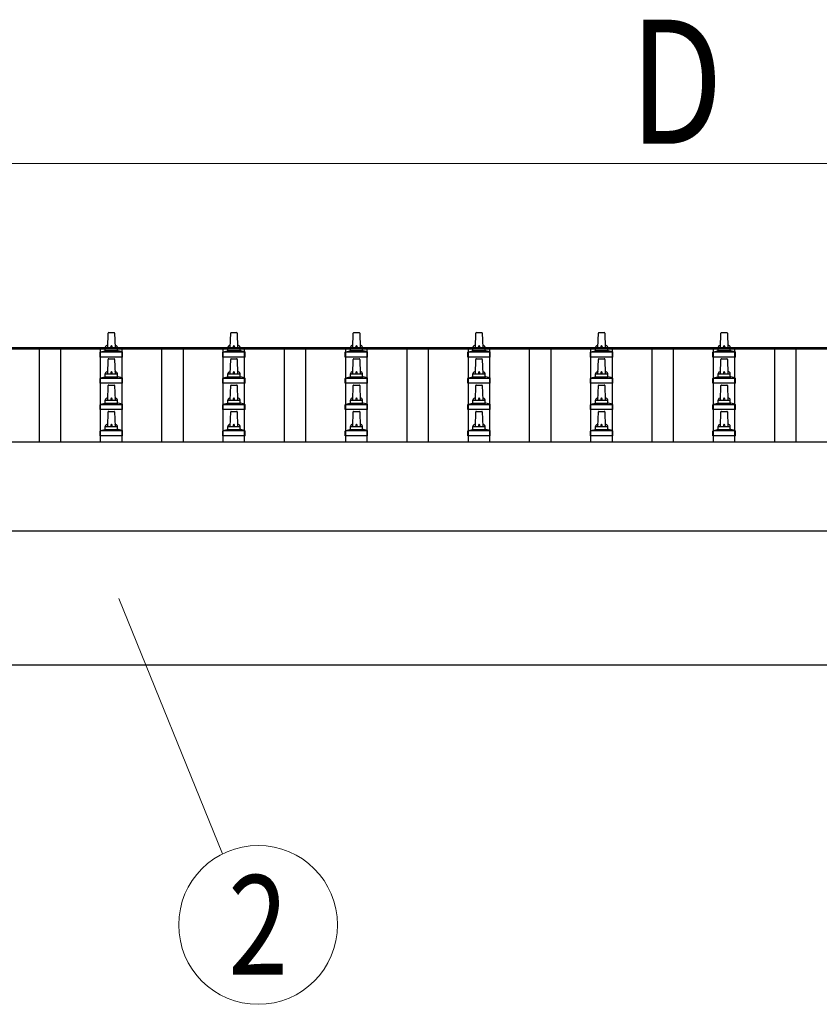
# Model space of a CAD drawing. Units: millimetres. Extents: x 0 to 37845, y 0 to 26730.
# Drawn here: x 5285 to 6590, y 9252 to 10858 of the extents above; entities that cross this region are included whole.
import ezdxf
from ezdxf.enums import TextEntityAlignment as Align

# ---------------------------------------------------------------- set-up
doc = ezdxf.new("R2010")
doc.units = ezdxf.units.MM
for name, color, linetype, lineweight in [('YKK_13', 4, 'Continuous', 30), ('YKK_A1', 4, 'Continuous', 30), ('YKK_D', 6, 'Continuous', 13)]:
    doc.layers.add(name, color=color, linetype=linetype, lineweight=lineweight)
doc.styles.add('text-b', font='extslim2.shx', dxfattribs={"width": 0.8, "bigfont": 'extfont2.shx'})

msp = doc.modelspace()

# ---------------------------------------------------------------- linework, layer by layer
at = {"layer": 'YKK_13'}
for p, q in [((5429.1, 10323.7), (5429.8, 10347.2)), ((5430.8, 10348.2), (5439.4, 10348.2)), ((5440.4, 10347.2), (5441.1, 10323.7)), ((5629.1, 10323.7), (5629.8, 10347.2)), ((5630.8, 10348.2), (5639.4, 10348.2)), ((5640.4, 10347.2), (5641.1, 10323.7)), ((5829.1, 10323.7), (5829.8, 10347.2)), ((5830.8, 10348.2), (5839.4, 10348.2)), ((5840.4, 10347.2), (5841.1, 10323.7)), ((6029.1, 10323.7), (6029.8, 10347.2)), ((6030.8, 10348.2), (6039.4, 10348.2)), ((6040.4, 10347.2), (6041.1, 10323.7)), ((6229.1, 10323.7), (6229.8, 10347.2)), ((6230.8, 10348.2), (6239.4, 10348.2)), ((6240.4, 10347.2), (6241.1, 10323.7)), ((6429.1, 10323.7), (6429.8, 10347.2)), ((6430.8, 10348.2), (6439.4, 10348.2)), ((6440.4, 10347.2), (6441.1, 10323.7)), ((5416.8, 10308.2), (5416.8, 10315.9)), ((5417.2, 10316.7), (5453, 10316.7)), ((5417.6, 10316.9), (5424.3, 10318.5)), ((5424.7, 10318.7), (5445.5, 10318.7)), ((5425.1, 10319.5), (5425.1, 10323.7)), ((5426.1, 10323.7), (5444.1, 10323.7)), ((5445.1, 10319.5), (5445.1, 10323.7)), ((5452.6, 10316.9), (5445.9, 10318.5)), ((5453.3, 10308.2), (5453.3, 10315.9)), ((5616.8, 10308.2), (5616.8, 10315.9)), ((5617.2, 10316.7), (5653, 10316.7)), ((5617.6, 10316.9), (5624.3, 10318.5)), ((5624.7, 10318.7), (5645.5, 10318.7)), ((5625.1, 10319.5), (5625.1, 10323.7)), ((5626.1, 10323.7), (5644.1, 10323.7)), ((5645.1, 10319.5), (5645.1, 10323.7)), ((5652.6, 10316.9), (5645.9, 10318.5)), ((5653.3, 10308.2), (5653.3, 10315.9)), ((5816.8, 10308.2), (5816.8, 10315.9)), ((5817.2, 10316.7), (5853, 10316.7)), ((5817.6, 10316.9), (5824.3, 10318.5)), ((5824.7, 10318.7), (5845.5, 10318.7)), ((5825.1, 10319.5), (5825.1, 10323.7)), ((5826.1, 10323.7), (5844.1, 10323.7)), ((5845.1, 10319.5), (5845.1, 10323.7)), ((5852.6, 10316.9), (5845.9, 10318.5)), ((5853.3, 10308.2), (5853.3, 10315.9)), ((6016.8, 10308.2), (6016.8, 10315.9)), ((6017.2, 10316.7), (6053, 10316.7)), ((6017.6, 10316.9), (6024.3, 10318.5)), ((6024.7, 10318.7), (6045.5, 10318.7)), ((6025.1, 10319.5), (6025.1, 10323.7)), ((6026.1, 10323.7), (6044.1, 10323.7)), ((6045.1, 10319.5), (6045.1, 10323.7)), ((6052.6, 10316.9), (6045.9, 10318.5)), ((6053.3, 10308.2), (6053.3, 10315.9)), ((6216.8, 10308.2), (6216.8, 10315.9)), ((6217.2, 10316.7), (6253, 10316.7)), ((6217.6, 10316.9), (6224.3, 10318.5)), ((6224.7, 10318.7), (6245.5, 10318.7)), ((6225.1, 10319.5), (6225.1, 10323.7)), ((6226.1, 10323.7), (6244.1, 10323.7)), ((6245.1, 10319.5), (6245.1, 10323.7)), ((6252.6, 10316.9), (6245.9, 10318.5)), ((6253.3, 10308.2), (6253.3, 10315.9)), ((6416.8, 10308.2), (6416.8, 10315.9)), ((6417.2, 10316.7), (6453, 10316.7)), ((6417.6, 10316.9), (6424.3, 10318.5)), ((6424.7, 10318.7), (6445.5, 10318.7)), ((6425.1, 10319.5), (6425.1, 10323.7)), ((6426.1, 10323.7), (6444.1, 10323.7)), ((6445.1, 10319.5), (6445.1, 10323.7)), ((6452.6, 10316.9), (6445.9, 10318.5)), ((6453.3, 10308.2), (6453.3, 10315.9)), ((5453.3, 10308.2), (5416.8, 10308.2)), ((5429.1, 10280.9), (5429.8, 10304.4)), ((5430.8, 10305.4), (5439.4, 10305.4)), ((5440.4, 10304.4), (5441.1, 10280.9)), ((5653.3, 10308.2), (5616.8, 10308.2)), ((5629.1, 10280.9), (5629.8, 10304.4)), ((5630.8, 10305.4), (5639.4, 10305.4)), ((5640.4, 10304.4), (5641.1, 10280.9)), ((5853.3, 10308.2), (5816.8, 10308.2)), ((5829.1, 10280.9), (5829.8, 10304.4)), ((5830.8, 10305.4), (5839.4, 10305.4)), ((5840.4, 10304.4), (5841.1, 10280.9)), ((6053.3, 10308.2), (6016.8, 10308.2)), ((6029.1, 10280.9), (6029.8, 10304.4)), ((6030.8, 10305.4), (6039.4, 10305.4)), ((6040.4, 10304.4), (6041.1, 10280.9)), ((6253.3, 10308.2), (6216.8, 10308.2)), ((6229.1, 10280.9), (6229.8, 10304.4)), ((6230.8, 10305.4), (6239.4, 10305.4)), ((6240.4, 10304.4), (6241.1, 10280.9)), ((6453.3, 10308.2), (6416.8, 10308.2)), ((6429.1, 10280.9), (6429.8, 10304.4)), ((6430.8, 10305.4), (6439.4, 10305.4)), ((6440.4, 10304.4), (6441.1, 10280.9)), ((5425.1, 10276.6), (5425.1, 10280.9)), ((5426.1, 10280.9), (5444.1, 10280.9)), ((5445.1, 10276.6), (5445.1, 10280.9)), ((5625.1, 10276.6), (5625.1, 10280.9)), ((5626.1, 10280.9), (5644.1, 10280.9)), ((5645.1, 10276.6), (5645.1, 10280.9)), ((5825.1, 10276.6), (5825.1, 10280.9)), ((5826.1, 10280.9), (5844.1, 10280.9)), ((5845.1, 10276.6), (5845.1, 10280.9)), ((6025.1, 10276.6), (6025.1, 10280.9)), ((6026.1, 10280.9), (6044.1, 10280.9)), ((6045.1, 10276.6), (6045.1, 10280.9)), ((6225.1, 10276.6), (6225.1, 10280.9)), ((6226.1, 10280.9), (6244.1, 10280.9)), ((6245.1, 10276.6), (6245.1, 10280.9)), ((6425.1, 10276.6), (6425.1, 10280.9)), ((6426.1, 10280.9), (6444.1, 10280.9)), ((6445.1, 10276.6), (6445.1, 10280.9)), ((5416.8, 10265.4), (5416.8, 10273.1)), ((5453.3, 10265.4), (5416.8, 10265.4)), ((5417.2, 10273.9), (5453, 10273.9)), ((5417.6, 10274), (5424.3, 10275.7)), ((5424.7, 10275.9), (5445.5, 10275.9)), ((5452.6, 10274), (5445.9, 10275.7)), ((5453.3, 10265.4), (5453.3, 10273.1)), ((5616.8, 10265.4), (5616.8, 10273.1)), ((5653.3, 10265.4), (5616.8, 10265.4)), ((5617.2, 10273.9), (5653, 10273.9)), ((5617.6, 10274), (5624.3, 10275.7)), ((5624.7, 10275.9), (5645.5, 10275.9)), ((5652.6, 10274), (5645.9, 10275.7)), ((5653.3, 10265.4), (5653.3, 10273.1)), ((5816.8, 10265.4), (5816.8, 10273.1)), ((5853.3, 10265.4), (5816.8, 10265.4)), ((5817.2, 10273.9), (5853, 10273.9)), ((5817.6, 10274), (5824.3, 10275.7)), ((5824.7, 10275.9), (5845.5, 10275.9)), ((5852.6, 10274), (5845.9, 10275.7)), ((5853.3, 10265.4), (5853.3, 10273.1)), ((6016.8, 10265.4), (6016.8, 10273.1)), ((6053.3, 10265.4), (6016.8, 10265.4)), ((6017.2, 10273.9), (6053, 10273.9)), ((6017.6, 10274), (6024.3, 10275.7)), ((6024.7, 10275.9), (6045.5, 10275.9)), ((6052.6, 10274), (6045.9, 10275.7)), ((6053.3, 10265.4), (6053.3, 10273.1)), ((6216.8, 10265.4), (6216.8, 10273.1)), ((6253.3, 10265.4), (6216.8, 10265.4)), ((6217.2, 10273.9), (6253, 10273.9)), ((6217.6, 10274), (6224.3, 10275.7)), ((6224.7, 10275.9), (6245.5, 10275.9)), ((6252.6, 10274), (6245.9, 10275.7)), ((6253.3, 10265.4), (6253.3, 10273.1)), ((6416.8, 10265.4), (6416.8, 10273.1)), ((6453.3, 10265.4), (6416.8, 10265.4)), ((6417.2, 10273.9), (6453, 10273.9)), ((6417.6, 10274), (6424.3, 10275.7)), ((6424.7, 10275.9), (6445.5, 10275.9)), ((6452.6, 10274), (6445.9, 10275.7)), ((6453.3, 10265.4), (6453.3, 10273.1)), ((5429.1, 10238), (5429.8, 10261.5)), ((5430.8, 10262.5), (5439.4, 10262.5)), ((5440.4, 10261.5), (5441.1, 10238)), ((5629.1, 10238), (5629.8, 10261.5)), ((5630.8, 10262.5), (5639.4, 10262.5)), ((5640.4, 10261.5), (5641.1, 10238)), ((5829.1, 10238), (5829.8, 10261.5)), ((5830.8, 10262.5), (5839.4, 10262.5)), ((5840.4, 10261.5), (5841.1, 10238)), ((6029.1, 10238), (6029.8, 10261.5)), ((6030.8, 10262.5), (6039.4, 10262.5)), ((6040.4, 10261.5), (6041.1, 10238)), ((6229.1, 10238), (6229.8, 10261.5)), ((6230.8, 10262.5), (6239.4, 10262.5)), ((6240.4, 10261.5), (6241.1, 10238)), ((6429.1, 10238), (6429.8, 10261.5)), ((6430.8, 10262.5), (6439.4, 10262.5)), ((6440.4, 10261.5), (6441.1, 10238)), ((5417.6, 10231.2), (5424.3, 10232.8)), ((5424.7, 10233), (5445.5, 10233)), ((5425.1, 10233.8), (5425.1, 10238)), ((5426.1, 10238), (5444.1, 10238)), ((5445.1, 10233.8), (5445.1, 10238)), ((5452.6, 10231.2), (5445.9, 10232.8)), ((5617.6, 10231.2), (5624.3, 10232.8)), ((5624.7, 10233), (5645.5, 10233)), ((5625.1, 10233.8), (5625.1, 10238)), ((5626.1, 10238), (5644.1, 10238)), ((5645.1, 10233.8), (5645.1, 10238)), ((5652.6, 10231.2), (5645.9, 10232.8)), ((5817.6, 10231.2), (5824.3, 10232.8)), ((5824.7, 10233), (5845.5, 10233)), ((5825.1, 10233.8), (5825.1, 10238)), ((5826.1, 10238), (5844.1, 10238)), ((5845.1, 10233.8), (5845.1, 10238)), ((5852.6, 10231.2), (5845.9, 10232.8)), ((6017.6, 10231.2), (6024.3, 10232.8)), ((6024.7, 10233), (6045.5, 10233)), ((6025.1, 10233.8), (6025.1, 10238)), ((6026.1, 10238), (6044.1, 10238)), ((6045.1, 10233.8), (6045.1, 10238)), ((6052.6, 10231.2), (6045.9, 10232.8)), ((6217.6, 10231.2), (6224.3, 10232.8)), ((6224.7, 10233), (6245.5, 10233)), ((6225.1, 10233.8), (6225.1, 10238)), ((6226.1, 10238), (6244.1, 10238)), ((6245.1, 10233.8), (6245.1, 10238)), ((6252.6, 10231.2), (6245.9, 10232.8)), ((6417.6, 10231.2), (6424.3, 10232.8)), ((6424.7, 10233), (6445.5, 10233)), ((6425.1, 10233.8), (6425.1, 10238)), ((6426.1, 10238), (6444.1, 10238)), ((6445.1, 10233.8), (6445.1, 10238)), ((6452.6, 10231.2), (6445.9, 10232.8)), ((5416.8, 10222.5), (5416.8, 10230.2)), ((5453.3, 10222.5), (5416.8, 10222.5)), ((5417.2, 10231), (5453, 10231)), ((5429.1, 10195.1), (5429.8, 10218.7)), ((5430.8, 10219.6), (5439.4, 10219.6)), ((5440.4, 10218.7), (5441.1, 10195.1)), ((5453.3, 10222.5), (5453.3, 10230.2)), ((5616.8, 10222.5), (5616.8, 10230.2)), ((5653.3, 10222.5), (5616.8, 10222.5)), ((5617.2, 10231), (5653, 10231)), ((5629.1, 10195.1), (5629.8, 10218.7)), ((5630.8, 10219.6), (5639.4, 10219.6)), ((5640.4, 10218.7), (5641.1, 10195.1)), ((5653.3, 10222.5), (5653.3, 10230.2)), ((5816.8, 10222.5), (5816.8, 10230.2)), ((5853.3, 10222.5), (5816.8, 10222.5)), ((5817.2, 10231), (5853, 10231)), ((5829.1, 10195.1), (5829.8, 10218.7)), ((5830.8, 10219.6), (5839.4, 10219.6)), ((5840.4, 10218.7), (5841.1, 10195.1)), ((5853.3, 10222.5), (5853.3, 10230.2)), ((6016.8, 10222.5), (6016.8, 10230.2)), ((6053.3, 10222.5), (6016.8, 10222.5)), ((6017.2, 10231), (6053, 10231)), ((6029.1, 10195.1), (6029.8, 10218.7)), ((6030.8, 10219.6), (6039.4, 10219.6)), ((6040.4, 10218.7), (6041.1, 10195.1)), ((6053.3, 10222.5), (6053.3, 10230.2)), ((6216.8, 10222.5), (6216.8, 10230.2)), ((6253.3, 10222.5), (6216.8, 10222.5)), ((6217.2, 10231), (6253, 10231)), ((6229.1, 10195.1), (6229.8, 10218.7)), ((6230.8, 10219.6), (6239.4, 10219.6)), ((6240.4, 10218.7), (6241.1, 10195.1)), ((6253.3, 10222.5), (6253.3, 10230.2)), ((6416.8, 10222.5), (6416.8, 10230.2)), ((6453.3, 10222.5), (6416.8, 10222.5)), ((6417.2, 10231), (6453, 10231)), ((6429.1, 10195.1), (6429.8, 10218.7)), ((6430.8, 10219.6), (6439.4, 10219.6)), ((6440.4, 10218.7), (6441.1, 10195.1)), ((6453.3, 10222.5), (6453.3, 10230.2)), ((5416.8, 10179.6), (5416.8, 10187.4)), ((5417.2, 10188.1), (5453, 10188.1)), ((5417.6, 10188.3), (5424.3, 10190)), ((5424.7, 10190.1), (5445.5, 10190.1)), ((5425.1, 10190.9), (5425.1, 10195.1)), ((5426.1, 10195.1), (5444.1, 10195.1)), ((5445.1, 10190.9), (5445.1, 10195.1)), ((5452.6, 10188.3), (5445.9, 10190)), ((5453.3, 10179.6), (5453.3, 10187.4)), ((5616.8, 10179.6), (5616.8, 10187.4)), ((5617.2, 10188.1), (5653, 10188.1)), ((5617.6, 10188.3), (5624.3, 10190)), ((5624.7, 10190.1), (5645.5, 10190.1)), ((5625.1, 10190.9), (5625.1, 10195.1)), ((5626.1, 10195.1), (5644.1, 10195.1)), ((5645.1, 10190.9), (5645.1, 10195.1)), ((5652.6, 10188.3), (5645.9, 10190)), ((5653.3, 10179.6), (5653.3, 10187.4)), ((5816.8, 10179.6), (5816.8, 10187.4)), ((5817.2, 10188.1), (5853, 10188.1)), ((5817.6, 10188.3), (5824.3, 10190)), ((5824.7, 10190.1), (5845.5, 10190.1)), ((5825.1, 10190.9), (5825.1, 10195.1)), ((5826.1, 10195.1), (5844.1, 10195.1)), ((5845.1, 10190.9), (5845.1, 10195.1)), ((5852.6, 10188.3), (5845.9, 10190)), ((5853.3, 10179.6), (5853.3, 10187.4)), ((6016.8, 10179.6), (6016.8, 10187.4)), ((6017.2, 10188.1), (6053, 10188.1)), ((6017.6, 10188.3), (6024.3, 10190)), ((6024.7, 10190.1), (6045.5, 10190.1)), ((6025.1, 10190.9), (6025.1, 10195.1)), ((6026.1, 10195.1), (6044.1, 10195.1)), ((6045.1, 10190.9), (6045.1, 10195.1)), ((6052.6, 10188.3), (6045.9, 10190)), ((6053.3, 10179.6), (6053.3, 10187.4)), ((6216.8, 10179.6), (6216.8, 10187.4)), ((6217.2, 10188.1), (6253, 10188.1)), ((6217.6, 10188.3), (6224.3, 10190)), ((6224.7, 10190.1), (6245.5, 10190.1)), ((6225.1, 10190.9), (6225.1, 10195.1)), ((6226.1, 10195.1), (6244.1, 10195.1)), ((6245.1, 10190.9), (6245.1, 10195.1)), ((6252.6, 10188.3), (6245.9, 10190)), ((6253.3, 10179.6), (6253.3, 10187.4)), ((6416.8, 10179.6), (6416.8, 10187.4)), ((6417.2, 10188.1), (6453, 10188.1)), ((6417.6, 10188.3), (6424.3, 10190)), ((6424.7, 10190.1), (6445.5, 10190.1)), ((6425.1, 10190.9), (6425.1, 10195.1)), ((6426.1, 10195.1), (6444.1, 10195.1)), ((6445.1, 10190.9), (6445.1, 10195.1)), ((6452.6, 10188.3), (6445.9, 10190)), ((6453.3, 10179.6), (6453.3, 10187.4)), ((5453.3, 10179.6), (5416.8, 10179.6)), ((5653.3, 10179.6), (5616.8, 10179.6)), ((5853.3, 10179.6), (5816.8, 10179.6)), ((6053.3, 10179.6), (6016.8, 10179.6)), ((6253.3, 10179.6), (6216.8, 10179.6)), ((6453.3, 10179.6), (6416.8, 10179.6))]:
    msp.add_line(p, q, dxfattribs=at)
for centre, radius, start, end in [((5430.8, 10347.2), 1, 90, 178.6051), ((5439.4, 10347.2), 1, 1.3949, 90), ((5630.8, 10347.2), 1, 90, 178.6051), ((5639.4, 10347.2), 1, 1.3949, 90), ((5830.8, 10347.2), 1, 90, 178.6051), ((5839.4, 10347.2), 1, 1.3949, 90), ((6030.8, 10347.2), 1, 90, 178.6051), ((6039.4, 10347.2), 1, 1.3949, 90), ((6230.8, 10347.2), 1, 90, 178.6051), ((6239.4, 10347.2), 1, 1.3949, 90), ((6430.8, 10347.2), 1, 90, 178.6051), ((6439.4, 10347.2), 1, 1.3949, 90), ((5417.8, 10315.9), 1, 103.627, 180), ((5424.1, 10319.5), 1, 283.627, 0), ((5429.2, 10323.1), 4.13, 90, 171.1763), ((5426.1, 10322.7), 1, 90, 180), ((5438.4, 10323.7), 4.83, 133.6028, 180), ((5431.8, 10323.7), 4.83, 0, 46.3972), ((5441, 10323.1), 4.13, 8.8237, 90), ((5444.1, 10322.7), 1, 0, 90), ((5446.1, 10319.5), 1, 180, 256.373), ((5452.3, 10315.9), 1, 0, 76.373), ((5617.8, 10315.9), 1, 103.627, 180), ((5624.1, 10319.5), 1, 283.627, 0), ((5629.2, 10323.1), 4.13, 90, 171.1763), ((5626.1, 10322.7), 1, 90, 180), ((5638.4, 10323.7), 4.83, 133.6028, 180), ((5631.8, 10323.7), 4.83, 0, 46.3972), ((5641, 10323.1), 4.13, 8.8237, 90), ((5644.1, 10322.7), 1, 0, 90), ((5646.1, 10319.5), 1, 180, 256.373), ((5652.3, 10315.9), 1, 0, 76.373), ((5817.8, 10315.9), 1, 103.627, 180), ((5824.1, 10319.5), 1, 283.627, 0), ((5829.2, 10323.1), 4.13, 90, 171.1763), ((5826.1, 10322.7), 1, 90, 180), ((5838.4, 10323.7), 4.83, 133.6028, 180), ((5831.8, 10323.7), 4.83, 0, 46.3972), ((5841, 10323.1), 4.13, 8.8237, 90), ((5844.1, 10322.7), 1, 0, 90), ((5846.1, 10319.5), 1, 180, 256.373), ((5852.3, 10315.9), 1, 0, 76.373), ((6017.8, 10315.9), 1, 103.627, 180), ((6024.1, 10319.5), 1, 283.627, 0), ((6029.2, 10323.1), 4.13, 90, 171.1763), ((6026.1, 10322.7), 1, 90, 180), ((6038.4, 10323.7), 4.83, 133.6028, 180), ((6031.8, 10323.7), 4.83, 0, 46.3972), ((6041, 10323.1), 4.13, 8.8237, 90), ((6044.1, 10322.7), 1, 0, 90), ((6046.1, 10319.5), 1, 180, 256.373), ((6052.3, 10315.9), 1, 0, 76.373), ((6217.8, 10315.9), 1, 103.627, 180), ((6224.1, 10319.5), 1, 283.627, 0), ((6229.2, 10323.1), 4.13, 90, 171.1763), ((6226.1, 10322.7), 1, 90, 180), ((6238.4, 10323.7), 4.83, 133.6028, 180), ((6231.8, 10323.7), 4.83, 0, 46.3972), ((6241, 10323.1), 4.13, 8.8237, 90), ((6244.1, 10322.7), 1, 0, 90), ((6246.1, 10319.5), 1, 180, 256.373), ((6252.3, 10315.9), 1, 0, 76.373), ((6417.8, 10315.9), 1, 103.627, 180), ((6424.1, 10319.5), 1, 283.627, 0), ((6429.2, 10323.1), 4.13, 90, 171.1763), ((6426.1, 10322.7), 1, 90, 180), ((6438.4, 10323.7), 4.83, 133.6028, 180), ((6431.8, 10323.7), 4.83, 0, 46.3972), ((6441, 10323.1), 4.13, 8.8237, 90), ((6444.1, 10322.7), 1, 0, 90), ((6446.1, 10319.5), 1, 180, 256.373), ((6452.3, 10315.9), 1, 0, 76.373), ((5430.8, 10304.4), 1, 90, 178.6051), ((5439.4, 10304.4), 1, 1.3949, 90), ((5630.8, 10304.4), 1, 90, 178.6051), ((5639.4, 10304.4), 1, 1.3949, 90), ((5830.8, 10304.4), 1, 90, 178.6051), ((5839.4, 10304.4), 1, 1.3949, 90), ((6030.8, 10304.4), 1, 90, 178.6051), ((6039.4, 10304.4), 1, 1.3949, 90), ((6230.8, 10304.4), 1, 90, 178.6051), ((6239.4, 10304.4), 1, 1.3949, 90), ((6430.8, 10304.4), 1, 90, 178.6051), ((6439.4, 10304.4), 1, 1.3949, 90), ((5429.2, 10280.2), 4.13, 90, 171.1763), ((5426.1, 10279.9), 1, 90, 180), ((5438.4, 10280.9), 4.83, 133.6028, 180), ((5431.8, 10280.9), 4.83, 0, 46.3972), ((5441, 10280.2), 4.13, 8.8237, 90), ((5444.1, 10279.9), 1, 0, 90), ((5629.2, 10280.2), 4.13, 90, 171.1763), ((5626.1, 10279.9), 1, 90, 180), ((5638.4, 10280.9), 4.83, 133.6028, 180), ((5631.8, 10280.9), 4.83, 0, 46.3972), ((5641, 10280.2), 4.13, 8.8237, 90), ((5644.1, 10279.9), 1, 0, 90), ((5829.2, 10280.2), 4.13, 90, 171.1763), ((5826.1, 10279.9), 1, 90, 180), ((5838.4, 10280.9), 4.83, 133.6028, 180), ((5831.8, 10280.9), 4.83, 0, 46.3972), ((5841, 10280.2), 4.13, 8.8237, 90), ((5844.1, 10279.9), 1, 0, 90), ((6029.2, 10280.2), 4.13, 90, 171.1763), ((6026.1, 10279.9), 1, 90, 180), ((6038.4, 10280.9), 4.83, 133.6028, 180), ((6031.8, 10280.9), 4.83, 0, 46.3972), ((6041, 10280.2), 4.13, 8.8237, 90), ((6044.1, 10279.9), 1, 0, 90), ((6229.2, 10280.2), 4.13, 90, 171.1763), ((6226.1, 10279.9), 1, 90, 180), ((6238.4, 10280.9), 4.83, 133.6028, 180), ((6231.8, 10280.9), 4.83, 0, 46.3972), ((6241, 10280.2), 4.13, 8.8237, 90), ((6244.1, 10279.9), 1, 0, 90), ((6429.2, 10280.2), 4.13, 90, 171.1763), ((6426.1, 10279.9), 1, 90, 180), ((6438.4, 10280.9), 4.83, 133.6028, 180), ((6431.8, 10280.9), 4.83, 0, 46.3972), ((6441, 10280.2), 4.13, 8.8237, 90), ((6444.1, 10279.9), 1, 0, 90), ((5417.8, 10273.1), 1, 103.627, 180), ((5424.1, 10276.6), 1, 283.627, 0), ((5446.1, 10276.6), 1, 180, 256.373), ((5452.3, 10273.1), 1, 0, 76.373), ((5617.8, 10273.1), 1, 103.627, 180), ((5624.1, 10276.6), 1, 283.627, 0), ((5646.1, 10276.6), 1, 180, 256.373), ((5652.3, 10273.1), 1, 0, 76.373), ((5817.8, 10273.1), 1, 103.627, 180), ((5824.1, 10276.6), 1, 283.627, 0), ((5846.1, 10276.6), 1, 180, 256.373), ((5852.3, 10273.1), 1, 0, 76.373), ((6017.8, 10273.1), 1, 103.627, 180), ((6024.1, 10276.6), 1, 283.627, 0), ((6046.1, 10276.6), 1, 180, 256.373), ((6052.3, 10273.1), 1, 0, 76.373), ((6217.8, 10273.1), 1, 103.627, 180), ((6224.1, 10276.6), 1, 283.627, 0), ((6246.1, 10276.6), 1, 180, 256.373), ((6252.3, 10273.1), 1, 0, 76.373), ((6417.8, 10273.1), 1, 103.627, 180), ((6424.1, 10276.6), 1, 283.627, 0), ((6446.1, 10276.6), 1, 180, 256.373), ((6452.3, 10273.1), 1, 0, 76.373), ((5430.8, 10261.5), 1, 90, 178.6051), ((5439.4, 10261.5), 1, 1.3949, 90), ((5630.8, 10261.5), 1, 90, 178.6051), ((5639.4, 10261.5), 1, 1.3949, 90), ((5830.8, 10261.5), 1, 90, 178.6051), ((5839.4, 10261.5), 1, 1.3949, 90), ((6030.8, 10261.5), 1, 90, 178.6051), ((6039.4, 10261.5), 1, 1.3949, 90), ((6230.8, 10261.5), 1, 90, 178.6051), ((6239.4, 10261.5), 1, 1.3949, 90), ((6430.8, 10261.5), 1, 90, 178.6051), ((6439.4, 10261.5), 1, 1.3949, 90), ((5424.1, 10233.8), 1, 283.627, 0), ((5429.2, 10237.4), 4.13, 90, 171.1763), ((5426.1, 10237), 1, 90, 180), ((5438.4, 10238), 4.83, 133.6028, 180), ((5431.8, 10238), 4.83, 0, 46.3972), ((5441, 10237.4), 4.13, 8.8237, 90), ((5444.1, 10237), 1, 0, 90), ((5446.1, 10233.8), 1, 180, 256.373), ((5624.1, 10233.8), 1, 283.627, 0), ((5629.2, 10237.4), 4.13, 90, 171.1763), ((5626.1, 10237), 1, 90, 180), ((5638.4, 10238), 4.83, 133.6028, 180), ((5631.8, 10238), 4.83, 0, 46.3972), ((5641, 10237.4), 4.13, 8.8237, 90), ((5644.1, 10237), 1, 0, 90), ((5646.1, 10233.8), 1, 180, 256.373), ((5824.1, 10233.8), 1, 283.627, 0), ((5829.2, 10237.4), 4.13, 90, 171.1763), ((5826.1, 10237), 1, 90, 180), ((5838.4, 10238), 4.83, 133.6028, 180), ((5831.8, 10238), 4.83, 0, 46.3972), ((5841, 10237.4), 4.13, 8.8237, 90), ((5844.1, 10237), 1, 0, 90), ((5846.1, 10233.8), 1, 180, 256.373), ((6024.1, 10233.8), 1, 283.627, 0), ((6029.2, 10237.4), 4.13, 90, 171.1763), ((6026.1, 10237), 1, 90, 180), ((6038.4, 10238), 4.83, 133.6028, 180), ((6031.8, 10238), 4.83, 0, 46.3972), ((6041, 10237.4), 4.13, 8.8237, 90), ((6044.1, 10237), 1, 0, 90), ((6046.1, 10233.8), 1, 180, 256.373), ((6224.1, 10233.8), 1, 283.627, 0), ((6229.2, 10237.4), 4.13, 90, 171.1763), ((6226.1, 10237), 1, 90, 180), ((6238.4, 10238), 4.83, 133.6028, 180), ((6231.8, 10238), 4.83, 0, 46.3972), ((6241, 10237.4), 4.13, 8.8237, 90), ((6244.1, 10237), 1, 0, 90), ((6246.1, 10233.8), 1, 180, 256.373), ((6424.1, 10233.8), 1, 283.627, 0), ((6429.2, 10237.4), 4.13, 90, 171.1763), ((6426.1, 10237), 1, 90, 180), ((6438.4, 10238), 4.83, 133.6028, 180), ((6431.8, 10238), 4.83, 0, 46.3972), ((6441, 10237.4), 4.13, 8.8237, 90), ((6444.1, 10237), 1, 0, 90), ((6446.1, 10233.8), 1, 180, 256.373), ((5417.8, 10230.2), 1, 103.627, 180), ((5430.8, 10218.6), 1, 90, 178.6051), ((5439.4, 10218.6), 1, 1.3949, 90), ((5452.3, 10230.2), 1, 0, 76.373), ((5617.8, 10230.2), 1, 103.627, 180), ((5630.8, 10218.6), 1, 90, 178.6051), ((5639.4, 10218.6), 1, 1.3949, 90), ((5652.3, 10230.2), 1, 0, 76.373), ((5817.8, 10230.2), 1, 103.627, 180), ((5830.8, 10218.6), 1, 90, 178.6051), ((5839.4, 10218.6), 1, 1.3949, 90), ((5852.3, 10230.2), 1, 0, 76.373), ((6017.8, 10230.2), 1, 103.627, 180), ((6030.8, 10218.6), 1, 90, 178.6051), ((6039.4, 10218.6), 1, 1.3949, 90), ((6052.3, 10230.2), 1, 0, 76.373), ((6217.8, 10230.2), 1, 103.627, 180), ((6230.8, 10218.6), 1, 90, 178.6051), ((6239.4, 10218.6), 1, 1.3949, 90), ((6252.3, 10230.2), 1, 0, 76.373), ((6417.8, 10230.2), 1, 103.627, 180), ((6430.8, 10218.6), 1, 90, 178.6051), ((6439.4, 10218.6), 1, 1.3949, 90), ((6452.3, 10230.2), 1, 0, 76.373), ((5417.8, 10187.4), 1, 103.627, 180), ((5424.1, 10190.9), 1, 283.627, 0), ((5429.2, 10194.5), 4.13, 90, 171.1763), ((5426.1, 10194.1), 1, 90, 180), ((5438.4, 10195.1), 4.83, 133.6028, 180), ((5431.8, 10195.1), 4.83, 0, 46.3972), ((5441, 10194.5), 4.13, 8.8237, 90), ((5444.1, 10194.1), 1, 0, 90), ((5446.1, 10190.9), 1, 180, 256.373), ((5452.3, 10187.4), 1, 0, 76.373), ((5617.8, 10187.4), 1, 103.627, 180), ((5624.1, 10190.9), 1, 283.627, 0), ((5629.2, 10194.5), 4.13, 90, 171.1763), ((5626.1, 10194.1), 1, 90, 180), ((5638.4, 10195.1), 4.83, 133.6028, 180), ((5631.8, 10195.1), 4.83, 0, 46.3972), ((5641, 10194.5), 4.13, 8.8237, 90), ((5644.1, 10194.1), 1, 0, 90), ((5646.1, 10190.9), 1, 180, 256.373), ((5652.3, 10187.4), 1, 0, 76.373), ((5817.8, 10187.4), 1, 103.627, 180), ((5824.1, 10190.9), 1, 283.627, 0), ((5829.2, 10194.5), 4.13, 90, 171.1763), ((5826.1, 10194.1), 1, 90, 180), ((5838.4, 10195.1), 4.83, 133.6028, 180), ((5831.8, 10195.1), 4.83, 0, 46.3972), ((5841, 10194.5), 4.13, 8.8237, 90), ((5844.1, 10194.1), 1, 0, 90), ((5846.1, 10190.9), 1, 180, 256.373), ((5852.3, 10187.4), 1, 0, 76.373), ((6017.8, 10187.4), 1, 103.627, 180), ((6024.1, 10190.9), 1, 283.627, 0), ((6029.2, 10194.5), 4.13, 90, 171.1763), ((6026.1, 10194.1), 1, 90, 180), ((6038.4, 10195.1), 4.83, 133.6028, 180), ((6031.8, 10195.1), 4.83, 0, 46.3972), ((6041, 10194.5), 4.13, 8.8237, 90), ((6044.1, 10194.1), 1, 0, 90), ((6046.1, 10190.9), 1, 180, 256.373), ((6052.3, 10187.4), 1, 0, 76.373), ((6217.8, 10187.4), 1, 103.627, 180), ((6224.1, 10190.9), 1, 283.627, 0), ((6229.2, 10194.5), 4.13, 90, 171.1763), ((6226.1, 10194.1), 1, 90, 180), ((6238.4, 10195.1), 4.83, 133.6028, 180), ((6231.8, 10195.1), 4.83, 0, 46.3972), ((6241, 10194.5), 4.13, 8.8237, 90), ((6244.1, 10194.1), 1, 0, 90), ((6246.1, 10190.9), 1, 180, 256.373), ((6252.3, 10187.4), 1, 0, 76.373), ((6417.8, 10187.4), 1, 103.627, 180), ((6424.1, 10190.9), 1, 283.627, 0), ((6429.2, 10194.5), 4.13, 90, 171.1763), ((6426.1, 10194.1), 1, 90, 180), ((6438.4, 10195.1), 4.83, 133.6028, 180), ((6431.8, 10195.1), 4.83, 0, 46.3972), ((6441, 10194.5), 4.13, 8.8237, 90), ((6444.1, 10194.1), 1, 0, 90), ((6446.1, 10190.9), 1, 180, 256.373), ((6452.3, 10187.4), 1, 0, 76.373)]:
    msp.add_arc(centre, radius, start, end, dxfattribs=at)
at = {"layer": 'YKK_A1'}
for p, q in [((2412.1, 10324), (10258.1, 10324)), ((2412.1, 10321.5), (10258.1, 10321.5)), ((5317.6, 10170), (5317.6, 10321.5)), ((5352.6, 10170), (5352.6, 10321.5)), ((5417.6, 10170), (5417.6, 10321.5)), ((5452.6, 10170), (5452.6, 10321.5)), ((5517.6, 10170), (5517.6, 10321.5)), ((5552.6, 10170), (5552.6, 10321.5)), ((5617.6, 10170), (5617.6, 10321.5)), ((5652.6, 10170), (5652.6, 10321.5)), ((5717.6, 10170), (5717.6, 10321.5)), ((5752.6, 10170), (5752.6, 10321.5)), ((5817.6, 10170), (5817.6, 10321.5)), ((5852.6, 10170), (5852.6, 10321.5)), ((5917.6, 10170), (5917.6, 10321.5)), ((5952.6, 10170), (5952.6, 10321.5)), ((6017.6, 10170), (6017.6, 10321.5)), ((6052.6, 10170), (6052.6, 10321.5)), ((6117.6, 10170), (6117.6, 10321.5)), ((6152.6, 10170), (6152.6, 10321.5)), ((6217.6, 10170), (6217.6, 10321.5)), ((6252.6, 10170), (6252.6, 10321.5)), ((6317.6, 10170), (6317.6, 10321.5)), ((6352.6, 10170), (6352.6, 10321.5)), ((6417.6, 10170), (6417.6, 10321.5)), ((6452.6, 10170), (6452.6, 10321.5)), ((6517.6, 10170), (6517.6, 10321.5)), ((6552.6, 10170), (6552.6, 10321.5)), ((2416.8, 10169.9), (8425.1, 10169.9)), ((2528.6, 9805.9), (8420.1, 9805.9))]:
    msp.add_line(p, q, dxfattribs=at)
at = {"layer": 'YKK_A1', "ltscale": 25}
msp.add_line((8425.1, 10024.2), (2416.8, 10024.2), dxfattribs=at)
at = {"layer": 'YKK_D'}
for p, q in [((2625.1, 10624), (10045.1, 10624)), ((5447, 9914.1), (5616.3, 9497.7))]:
    msp.add_line(p, q, dxfattribs=at)
msp.add_circle((5674.6, 9381.9), 129.6, dxfattribs=at)

# ---------------------------------------------------------------- texts
at = {"layer": 'YKK_D', "style": 'text-b', "width": 0.8}
msp.add_text('D', height=202.5, dxfattribs=at).set_placement((6281.1, 10656))
msp.add_text('2', height=162, dxfattribs=at).set_placement((5674.6, 9381.9), align=Align.MIDDLE_CENTER)

doc.saveas('drawing.dxf')
